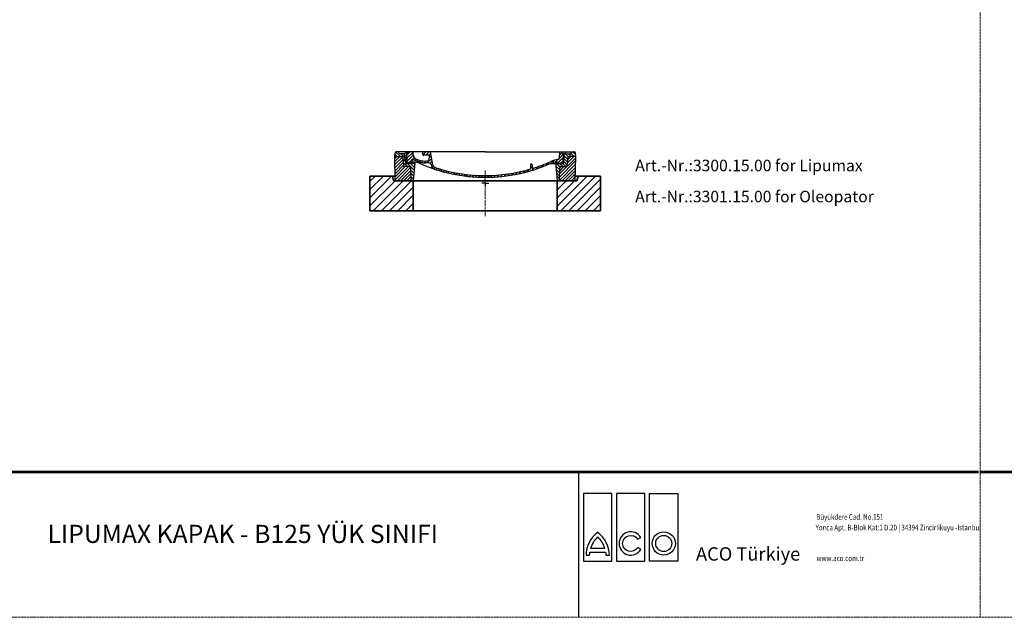
# Model space of a CAD drawing. Extents: x -1911 to 11212, y -8848 to 15.
# Drawn here: x 2674 to 6943, y -8848 to -6255 of the extents above; entities that cross this region are included whole.
import ezdxf

# ---------------------------------------------------------------- set-up
doc = ezdxf.new("R2010")
doc.units = 0
doc.header["$LTSCALE"] = 5
doc.header["$MEASUREMENT"] = 0
for name, pattern in [('AM_DIN_G_W050', [13.75, 9.75, -1.5, 1, -1.5]), ('AM_DIN_G_W050x2', [6.875, 4.75, -0.875, 0.375, -0.875]), ('AUSGEZOGEN', [0]), ('CHAIN', [0.3543, 0.2362, -0.0295, 0.0591, -0.0295]), ('DASH_DOT', [0.182, 0.1181, -0.0295, 0.0049, -0.0295]), ('DASHED', [0.2068, 0.1655, -0.0413])]:
    doc.linetypes.add(name, pattern=pattern)
doc.layers.get('0').update_dxf_attribs({"linetype": 'CONTINUOUS'})
for name, color, linetype, lineweight in [('AM_7', 4, 'AM_DIN_G_W050', 25), ('AM_8', 1, 'CONTINUOUS', 25), ('Beschriftung', 2, 'CONTINUOUS', 50), ('Osa (ISO)', 1, 'DASH_DOT', 9), ('Skrytá (ISO)', 1, 'DASHED', 18), ('Viditelná (ISO)', 7, 'CONTINUOUS', 35)]:
    doc.layers.add(name, color=color, linetype=linetype, lineweight=lineweight)
for name, color, linetype in [('AM_BOR', 7, 'CONTINUOUS'), ('DUENN', 4, 'CONTINUOUS'), ('KOPF', 12, 'AUSGEZOGEN'), ('PUNKTE', 1, 'CONTINUOUS'), ('TEXT35', 143, 'CONTINUOUS')]:
    doc.layers.add(name, color=color, linetype=linetype)
doc.styles.add('Logo', font='sanssb__.ttf', dxfattribs={"height": 5})
doc.styles.get("Standard").update_dxf_attribs({"font": 'SIMPLEX.SHX', "width": 0.8})
doc.styles.add('TEXT20', font='isocp3.shx', dxfattribs={"width": 0.8, "height": 2})

# ---------------------------------------------------------------- blocks, each defined once
blk = doc.blocks.new('*X237')
at = {"layer": 'AM_8'}
for p, q in [((-339.66, 145.274), (-324.934, 160)), ((-339.206, 132.258), (-312.948, 158.516)), ((-338.751, 119.242), (-312.269, 145.724)), ((-332.748, 111.774), (-308.539, 135.983)), ((-306.735, 124.317), (-301.06, 129.992)), ((-270.19, 147.392), (-257.582, 160)), ((-256.112, 148), (-244.112, 160)), ((-251.2, 112.5), (-232.008, 131.692)), ((-243.222, 147.42), (-236.047, 154.594)), ((-242.464, 134.707), (-234.028, 143.143)), ((317.607, 115.551), (339.383, 137.327)), ((321.643, 133.057), (339.87, 151.285)), ((322.934, 147.819), (333.212, 158.097)), ((-321.052, 110), (-320.989, 110.063)), ((-297.323, 120.259), (-291.614, 125.968)), ((-287.49, 116.621), (-281.317, 122.794)), ((-276.644, 113.997), (-269.965, 120.677)), ((-264.286, 112.885), (-257.171, 120)), ((-239.185, 111.045), (-229.989, 120.241)), ((-234.28, 102.479), (-227.97, 108.789)), ((-230.155, 93.135), (-224.957, 98.332)), ((-222.85, 86.969), (-217.348, 92.471)), ((-213.217, 83.131), (-207.113, 89.235)), ((-203.01, 79.868), (-196.753, 86.125)), ((196.033, 88.27), (203.588, 95.825)), ((196.794, 102.501), (201.015, 106.723)), ((200.255, 79.021), (211.881, 90.648)), ((220.212, 85.508), (232.511, 97.807)), ((240.168, 91.994), (253.842, 105.668)), ((262.934, 101.289), (276.799, 115.154)), ((285.858, 110.743), (298.346, 123.231)), ((303.9, 115.315), (315.168, 126.583)), ((325.526, 110), (338.895, 123.369)), ((-192.74, 76.667), (-186.392, 83.015)), ((-181.959, 73.978), (-176.032, 79.905)), ((-171.177, 71.289), (-165.146, 77.321)), ((-160.396, 68.601), (-154.151, 74.845)), ((-149.614, 65.912), (-143.157, 72.369)), ((-138.372, 63.684), (-132.162, 69.893)), ((-126.921, 61.665), (-120.593, 67.992)), ((-115.47, 59.645), (-108.976, 66.139)), ((-104.019, 57.625), (-97.359, 64.285)), ((-92.224, 55.95), (-85.62, 62.555)), ((-80.035, 54.668), (-73.32, 61.384)), ((-67.846, 53.387), (-61.021, 60.213)), ((-55.657, 52.106), (-48.722, 59.041)), ((-43.053, 51.24), (-35.901, 58.391)), ((-29.959, 50.863), (-22.757, 58.065)), ((-16.866, 50.486), (-9.613, 57.739)), ((-3.773, 50.109), (3.727, 57.608)), ((9.873, 50.284), (17.6, 58.011)), ((23.743, 50.683), (31.474, 58.414)), ((37.612, 51.083), (45.347, 58.817)), ((51.687, 51.687), (60.105, 60.105)), ((66.74, 53.27), (75.173, 61.702)), ((81.794, 54.853), (90.24, 63.299)), ((96.847, 56.435), (105.978, 65.567)), ((113.11, 59.228), (122.361, 68.48)), ((129.465, 62.113), (138.745, 71.393)), ((145.82, 64.998), (156.133, 75.31)), ((163.723, 69.43), (174.287, 79.995)), ((181.669, 73.906), (192.442, 84.679))]:
    blk.add_line(p, q, dxfattribs=at)
blk = doc.blocks.new('701740')
at = {"layer": 'AM_8'}
h = blk.add_hatch(dxfattribs=at)
h.set_pattern_fill('ANSI31', color=256, scale=3, angle=90, style=0)
h.set_pattern_definition([(135, (-11773.946, -11292.978), (-6.735192, -6.735192), [])])
h.paths.add_polyline_path([(-323.2, 65.2), (-321.5, 10), (-312.5, 10), (-305, 88), (-313, 88), (-313, 85), (-337.1, 85, -0.414214), (-338.1, 84), (-338.9, 84), (-342.3, 84, -0.365571), (-344.8, 86.1), (-352, 127), (-371.8, 127), (-376.4, 135), (-386.4, 135), (-390.9, 130.5), (-392.5, 115), (-363.5, 115, -0.383868), (-357.6, 109.6), (-353.9, 74.6, 0.383868), (-349.9, 71), (-329.2, 71, -0.40503)])
h.paths.add_polyline_path([(329.2, 71), (349.9, 71, 0.383868), (353.9, 74.6), (357.6, 109.6, -0.383868), (363.5, 115), (392.5, 115), (390.9, 130.5), (386.4, 135), (376.4, 135), (371.8, 127), (343, 127), (341.6, 86.5, -0.714995), (337.1, 85), (313, 85), (313, 88), (305, 88), (312.5, 10), (321.5, 10), (323.2, 65.2, -0.40503)])
h = blk.add_hatch(dxfattribs=at)
h.set_pattern_fill('ANSI31', color=256, scale=3, style=0)
h.set_pattern_definition([(45, (-11773.946, -11292.978), (-6.735192, 6.735192), [])])
h.paths.add_polyline_path([(-323.2, 65.2, 0.40503), (-329.2, 71), (-349.9, 71, -0.383868), (-353.9, 74.6), (-357.6, 109.6, 0.383868), (-363.5, 115), (-392.5, 115), (-390, 10), (-321.5, 10)])
h.paths.add_polyline_path([(349.9, 71), (329.2, 71, 0.40503), (323.2, 65.2), (321.5, 10), (390, 10), (392.5, 115), (363.5, 115, 0.383868), (357.6, 109.6), (353.9, 74.6, -0.383868)])
for p, q in [((-392.5, 115), (-390.9, 130.5)), ((-390.9, 130.5), (-386.4, 135)), ((0, 135), (-386.4, 135)), ((-371.8, 127), (-376.4, 135)), ((-345, 107.1), (-349, 130)), ((-335, 130), (-349, 130)), ((-338.6, 91), (-340, 130)), ((-332.1, 135), (-335, 130)), ((-312.6, 122.4), (-313, 135)), ((-270.6, 123.4), (-271, 135)), ((-227.2, 79.5), (-237, 135)), ((0, 135), (386.4, 135)), ((321.6, 107.2), (324, 135)), ((332.1, 135), (335, 130)), ((335, 130), (340, 130)), ((338.6, 91), (340, 130)), ((346, 127), (350.6, 135)), ((371.8, 127), (376.4, 135)), ((390.9, 130.5), (386.4, 135)), ((392.5, 115), (390.9, 130.5)), ((-390, 10), (-392.5, 115)), ((-392.5, 115), (-363.5, 115)), ((-352, 127), (-371.8, 127)), ((-357.6, 109.6), (-353.9, 74.6)), ((-344.8, 86.1), (-352, 127)), ((-342.5, 105), (-341.5, 105)), ((-342.5, 105), (-340.9, 85.8)), ((-321, 85), (-320.8, 90.6)), ((-310.4, 91), (-315, 91)), ((-313, 88), (-313, 85)), ((-313, 88), (-305, 88)), ((-305, 88), (-312.5, 10)), ((-261.8, 123), (-244.6, 123)), ((-245.4, 95), (-258, 95)), ((-244.6, 87.5), (-258, 87.5)), ((-242.9, 97.4), (-242.1, 120.4)), ((305, 88), (312.5, 10)), ((305, 88), (313, 88)), ((305, 88), (313, 88)), ((310.4, 91), (315, 91)), ((313, 88), (313, 85)), ((313, 88), (313, 85)), ((341.6, 86.4), (343, 127)), ((343, 127), (371.8, 127)), ((357.6, 109.6), (353.9, 74.6)), ((392.5, 115), (363.5, 115)), ((390, 10), (392.5, 115)), ((-329.2, 71), (-349.9, 71)), ((-342.3, 84), (-338.9, 84)), ((-338.9, 84), (-338.6, 84)), ((-338.6, 84), (-338.1, 84)), ((-337.1, 85), (-337.1, 85)), ((-313, 85), (-337.1, 85)), ((-321.5, 10), (-323.2, 65.2)), ((196.9, 79.5), (196.1, 63.5)), ((199.4, 81.9), (200, 81.9)), ((200, 81.9), (200.6, 81.9)), ((203.1, 79.5), (203.7, 68.2)), ((284.2, 85), (305.2, 85)), ((284.2, 85), (305.2, 85)), ((313, 85), (337.1, 85)), ((313, 85), (337.1, 85)), ((321.5, 10), (323.2, 65.2)), ((329.2, 71), (349.9, 71)), ((-312.5, 10), (-390, 10)), ((-321.5, 10), (0, 10)), ((0, 10), (321.5, 10)), ((321.5, 10), (390, 10))]:
    blk.add_line(p, q)
for centre, radius, start, end in [((-363.5, 109), 6, 5.9992, 90), ((-342.5, 107.5), 2.5, 190, 270), ((-342.3, 86.5), 2.5, 190, 270), ((-341.5, 102.5), 2.5, 2, 90), ((-338.9, 86), 2, 184.7582, 270), ((-338.4, 85), 6, 0, 92.001), ((-315, 85), 6, 90, 180), ((-310.8, 90.3), 10, 62.792, 178), ((-292.6, 123.1), 20, 182, 243.69), ((-310.4, 31), 60, 65.994, 90), ((-258, 193), 105.5, 242.792, 270), ((-258, 193), 98, 243.69, 270), ((0, 728), 703, 245.993, 270), ((-267.1, 123.5), 3.54, 182, 329.767), ((-261.8, 120.5), 2.5, 90, 149.767), ((-245.4, 97.5), 2.5, 270, 358), ((-244.6, 120.5), 2.5, 358, 90), ((-244.6, 77.5), 10, 8.13, 90), ((0, 728), 703, 270, 294.006), ((0, 728), 695.5, 287.48, 294.109), ((327, -2.7), 105, 95.892, 114.109), ((310.4, 31), 60, 90, 114.006), ((315, 85), 6, 0, 90), ((315.6, 107.7), 6, 275.893, 355), ((338.4, 85), 6, 87.999, 180), ((339.1, 86.5), 2.5, 216.87, 358), ((339.1, 86.5), 2.5, 216.87, 358), ((363.5, 109), 6, 90, 174.0008), ((-349.9, 75), 4, 185.9992, 270), ((-338.1, 85), 1, 270, 360), ((-329.2, 65), 6, 1.8023, 90), ((-211.4, 82.2), 23.5, 188.13, 251.869), ((-211.4, 82.2), 16, 190, 251.869), ((0, 728), 695.5, 251.869, 270), ((0, 728), 695.5, 270, 286.132), ((192.1, 63.7), 4, 286.132, 357.298), ((199.4, 79.4), 2.5, 89.998, 177.298), ((200.6, 79.4), 2.5, 3.047, 90.002), ((207.7, 68.4), 4, 183.047, 287.483), ((329.2, 65), 6, 90, 178.1977), ((349.9, 75), 4, 270, 354.0008)]:
    blk.add_arc(centre, radius, start, end)
at = {"layer": 'AM_7', "linetype": 'AM_DIN_G_W050x2'}
for q in [(-15, 0), (0, 15), (0, 15), (15, 0), (0, -15), (0, -15)]:
    blk.add_line((0, 0), q, dxfattribs=at)
at = {"layer": 'PUNKTE'}
for p in [(-386.4, 135), (0, 135), (0, 135), (0, 135), (0, 135), (386.4, 135), (-321.5, 10), (0, 10), (0, 10)]:
    blk.add_point(p, dxfattribs=at)
at = {"layer": 'AM_8'}
blk.add_blockref('*X237', (0, -25), dxfattribs=at)
blk = doc.blocks.new('logo_tiefweb')
at = {"layer": 'TEXT35', "color": 1}
for p, q in [((-80.01, 34.35), (-80.01, 21.33)), ((-74.51, 34.35), (-80.01, 34.35)), ((-74.51, 21.33), (-74.51, 34.35)), ((-73.65, 34.35), (-73.65, 21.33)), ((-68.15, 34.35), (-73.65, 34.35)), ((-68.15, 21.33), (-68.15, 34.35)), ((-67.29, 21.33), (-67.29, 34.35)), ((-67.29, 34.35), (-61.79, 34.35)), ((-61.79, 34.35), (-61.79, 21.33)), ((-75.9, 23.78), (-78.63, 23.78)), ((-80.01, 21.33), (-74.51, 21.33)), ((-73.65, 21.33), (-68.15, 21.33)), ((-61.79, 21.33), (-67.29, 21.33))]:
    blk.add_line(p, q, dxfattribs=at)
for points in [[(-78.82, 22.47, -0.032324), (-78.77, 23.09), (-75.75, 23.09, -0.032324), (-75.71, 22.47), (-75.02, 22.47, 0.23696), (-77.26, 26.89, 0.23696), (-79.51, 22.47)], [(-69.56, 23.96, -3.664441), (-69.57, 25.54), (-68.97, 25.89, 3.685001), (-68.96, 23.62)]]:
    blk.add_lwpolyline(points, format="xyb", close=True, dxfattribs=at)
for radius in [2.24, 1.55]:
    blk.add_circle((-64.54, 24.74), radius, dxfattribs=at)
for centre, start, end in [((-73.98, 22.44), 132.7321, 163.9341), ((-80.54, 22.44), 16.0659, 47.2679)]:
    blk.add_arc(centre, 4.84, start, end, dxfattribs=at)
at = {"layer": 'AM_BOR', "insert": (-58.32, 24.01), "char_height": 2.58, "width": 36.8, "attachment_point": 1, "style": 'Logo'}
blk.add_mtext('ACO Türkiye', dxfattribs=at)
at = {"layer": 'DUENN', "color": 3, "style": 'TEXT20', "width": 0.8}
for s, p in [('Büyükdere Cad. No.151', (-35.14, 29.31)), ('Yonca Apt. B-Blok Kat:1 D.20 | 34394 Zincirlikuyu -Istanbul', (-35.28, 27.26)), ('www.aco.com.tr', (-35.08, 21.34))]:
    blk.add_text(s, height=1.089, dxfattribs=at).set_placement(p)

msp = doc.modelspace()

# ---------------------------------------------------------------- hatches: boundary and pattern name
at = {"layer": 'AM_8'}
h = msp.add_hatch(dxfattribs=at)
h.set_pattern_fill('_U', color=256, scale=25, angle=45, style=0, pattern_type=0)
h.set_pattern_definition([(45, (6238.537, -19229.239), (-17.67767, 17.67767), [])])
h.paths.add_polyline_path([(4192.1, -7083.7), (4379.6, -7083.7), (4379.6, -6953.7), (4294.6, -6953.7), (4289.6, -6933.7), (4192.1, -6933.7)])
h.paths.add_polyline_path([(5004.6, -7083.7), (5192.1, -7083.7), (5192.1, -6933.7), (5094.6, -6933.7), (5089.6, -6953.7), (5004.6, -6953.7)])

# ---------------------------------------------------------------- linework, layer by layer
at = {"layer": 'KOPF'}
msp.add_line((5096.8, -8217.5), (5096.8, -8847.5), dxfattribs=at)
at = {"layer": 'KOPF', "const_width": 11.2}
for points in [[(2466.6, -8217.5), (6831.4, -8217.5)], [(6838.6, -8217.5), (11203.4, -8217.5)]]:
    msp.add_lwpolyline(points, dxfattribs=at)
at = {"layer": 'Osa (ISO)', "linetype": 'CHAIN', "ltscale": 23.990969}
msp.add_line((4692.1, -6908.7), (4692.1, -7108.7), dxfattribs=at)
at = {"layer": 'Skrytá (ISO)', "ltscale": 13.039331}
msp.add_line((-1905.4, -8847.5), (11209.9, -8847.5), dxfattribs=at)
msp.add_lwpolyline([(6838.1, 15.1), (6838.1, -8847.5)], dxfattribs=at)
at = {"layer": 'Viditelná (ISO)'}
for p, q in [((4289.6, -6933.7), (4192.1, -6933.7)), ((4192.1, -6933.7), (4192.1, -7083.7)), ((4294.6, -6953.7), (4289.6, -6933.7)), ((4300.8, -6933.7), (4289.6, -6933.7)), ((4379.6, -6953.7), (4294.6, -6953.7)), ((4301.1, -6953.7), (4358.8, -6953.7)), ((4358.8, -6953.7), (4371.6, -6953.7)), ((4371.6, -6953.7), (4379.6, -6953.7)), ((4379.6, -6953.7), (5004.6, -6953.7)), ((4379.6, -7083.7), (4379.6, -6953.7)), ((5004.6, -6953.7), (4379.6, -6953.7)), ((5004.6, -6953.7), (5012.6, -6953.7)), ((5089.6, -6953.7), (5004.6, -6953.7)), ((5004.6, -6953.7), (5004.6, -7083.7)), ((5012.6, -6953.7), (5025.3, -6953.7)), ((5025.3, -6953.7), (5083.1, -6953.7)), ((5094.6, -6933.7), (5083.4, -6933.7)), ((5094.6, -6933.7), (5089.6, -6953.7)), ((5192.1, -6933.7), (5094.6, -6933.7)), ((5192.1, -7083.7), (5192.1, -6933.7)), ((4192.1, -7083.7), (4379.6, -7083.7)), ((5004.6, -7083.7), (4379.6, -7083.7)), ((5004.6, -7083.7), (5192.1, -7083.7))]:
    msp.add_line(p, q, dxfattribs=at)

# ---------------------------------------------------------------- block references
msp.add_blockref('701740', (4692.1, -6963.7))
at = {"layer": 'AM_BOR', "xscale": 22.5, "yscale": 22.5, "zscale": 22.5}
msp.add_blockref('logo_tiefweb', (6918.3, -9083.8), dxfattribs=at)

# ---------------------------------------------------------------- texts
at = {"color": 3}
for s, p in [('Art.-Nr.:3300.15.00 for Lipumax', (5342.5, -6912.6)), ('Art.-Nr.:3301.15.00 for Oleopator', (5342.5, -7047.3))]:
    msp.add_text(s, height=50, dxfattribs=at).set_placement(p)
at = {"layer": 'Beschriftung', "insert": (2793.9, -8495.9), "char_height": 78.75, "width": 2678.16, "attachment_point": 4}
msp.add_mtext('LIPUMAX KAPAK - B125 YÜK SINIFI', dxfattribs=at)

doc.saveas('drawing.dxf')
